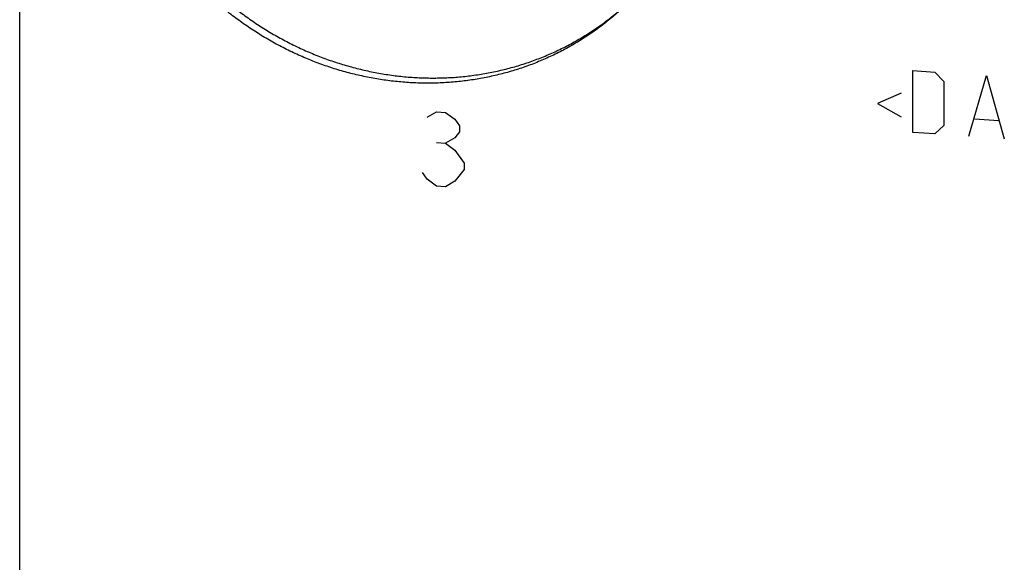
# Model space of a CAD drawing. Units: inches. Extents: x 0.3 to 21.7, y 0.3 to 16.7.
# Drawn here: x 9.5 to 11, y 8.4 to 9.2 of the extents above; entities that cross this region are included whole.
import ezdxf

# ---------------------------------------------------------------- set-up
doc = ezdxf.new("R2010")
doc.units = ezdxf.units.IN
doc.header["$LTSCALE"] = 1.21
doc.header["$MEASUREMENT"] = 0
doc.layers.get('0').update_dxf_attribs({"linetype": 'CONTINUOUS'})

msp = doc.modelspace()

# ---------------------------------------------------------------- linework, layer by layer
at = {"color": 7, "linetype": 'Continuous'}
msp.add_line((9.4691, 6.8565), (9.4691, 10.1165), dxfattribs=at)
at = {"color": 4, "linetype": 'Continuous'}
for p, q in [((10.8616, 9.0684), (10.8616, 9.165)), ((10.8616, 9.165), (10.8961, 9.1626)), ((10.8961, 9.1626), (10.9099, 9.1479)), ((10.949, 9.0624), (10.9766, 9.1571)), ((10.9766, 9.1571), (11.0042, 9.0586)), ((10.9099, 9.1479), (10.9099, 9.0789)), ((10.8432, 9.1295), (10.8064, 9.1137)), ((10.8064, 9.1137), (10.8432, 9.0927)), ((10.1042, 9.092), (10.1187, 9.1007)), ((10.1187, 9.1007), (10.1331, 9.0996)), ((10.1331, 9.0996), (10.1476, 9.089)), ((10.1476, 9.089), (10.1549, 9.0788)), ((10.9582, 9.0893), (10.995, 9.0868)), ((10.1549, 9.0788), (10.1549, 9.0692)), ((10.9099, 9.0789), (10.8961, 9.0661)), ((10.1476, 9.06), (10.1331, 9.0514)), ((10.1549, 9.0692), (10.1476, 9.06)), ((10.8961, 9.0661), (10.8616, 9.0684)), ((10.1187, 9.0524), (10.1331, 9.0514)), ((10.1331, 9.0514), (10.1476, 9.0407)), ((10.1476, 9.0407), (10.1621, 9.0204)), ((10.1621, 9.0204), (10.1621, 9.0107)), ((10.1042, 8.9954), (10.0969, 9.0056)), ((10.1621, 9.0107), (10.1476, 8.9924)), ((10.1187, 8.9847), (10.1042, 8.9954)), ((10.1331, 8.9837), (10.1187, 8.9847)), ((10.1476, 8.9924), (10.1331, 8.9837))]:
    msp.add_line(p, q, dxfattribs=at)
at = {"color": 7, "linetype": 'Continuous'}
for points, knots in [([(10.4146, 9.2677), (10.4092, 9.2625), (10.4009, 9.2549), (10.3894, 9.2452), (10.3777, 9.2358), (10.3626, 9.2246), (10.3468, 9.2142), (10.334, 9.2064), (10.3209, 9.1989), (10.3041, 9.1902), (10.2834, 9.1808), (10.2623, 9.1724), (10.2406, 9.1651), (10.2186, 9.159), (10.1962, 9.1539), (10.1736, 9.15), (10.1506, 9.1472), (10.1275, 9.1455), (10.1043, 9.145), (10.081, 9.1456), (10.0576, 9.1474), (10.0343, 9.1504), (10.0111, 9.1544), (9.9881, 9.1596), (9.9652, 9.1659), (9.9426, 9.1733), (9.9204, 9.1818), (9.8984, 9.1913), (9.877, 9.2019), (9.8559, 9.2135), (9.8354, 9.2261), (9.8155, 9.2396), (9.7962, 9.254), (9.7776, 9.2694), (9.7596, 9.2855), (9.7425, 9.3025), (9.7261, 9.3203), (9.7105, 9.3388), (9.6959, 9.3579), (9.6821, 9.3777), (9.6693, 9.3981), (9.6574, 9.419), (9.6466, 9.4404), (9.6368, 9.4623), (9.628, 9.4845), (9.6203, 9.5071), (9.6137, 9.5299), (9.6082, 9.5529), (9.6038, 9.5762), (9.6005, 9.5995), (9.5984, 9.6229), (9.5974, 9.6463), (9.5976, 9.6696), (9.5989, 9.6928), (9.6013, 9.7158), (9.6049, 9.7386), (9.6097, 9.7612), (9.6155, 9.7834), (9.6224, 9.8052), (9.6304, 9.8265), (9.6395, 9.8474), (9.6497, 9.8677), (9.6608, 9.8874), (9.6729, 9.9065), (9.686, 9.9249), (9.6978, 9.9397), (9.7076, 9.9511), (9.7177, 9.9622), (9.7256, 9.9702), (9.731, 9.9754)], [0, 0, 0, 0, 0.01508, 0.022622, 0.030166, 0.045262, 0.060373, 0.067937, 0.075507, 0.090666, 0.105855, 0.121078, 0.13634, 0.151644, 0.166993, 0.18239, 0.197836, 0.213334, 0.228884, 0.244487, 0.260143, 0.275852, 0.291612, 0.307423, 0.323282, 0.339188, 0.355136, 0.371125, 0.387151, 0.403209, 0.419296, 0.435407, 0.451538, 0.467684, 0.48384, 0.500001, 0.516162, 0.532317, 0.548463, 0.564594, 0.580706, 0.596792, 0.612851, 0.628876, 0.644865, 0.660814, 0.676719, 0.692578, 0.708389, 0.72415, 0.739858, 0.755515, 0.771118, 0.786668, 0.802165, 0.817612, 0.833008, 0.848357, 0.863661, 0.878923, 0.894147, 0.909335, 0.924494, 0.939627, 0.954738, 0.969834, 0.977378, 0.98492, 1, 1, 1, 1]), ([(9.7311, 9.9753), (9.7259, 9.9701), (9.7158, 9.9592), (9.7015, 9.9422), (9.6882, 9.9245), (9.6778, 9.9092), (9.6699, 9.8966), (9.6624, 9.8837), (9.6536, 9.8673), (9.6441, 9.8471), (9.6355, 9.8264), (9.628, 9.8052), (9.6216, 9.7836), (9.6162, 9.7616), (9.612, 9.7394), (9.6088, 9.7169), (9.6067, 9.6941), (9.6057, 9.6713), (9.6058, 9.6483), (9.6071, 9.6253), (9.6094, 9.6023), (9.6129, 9.5793), (9.6174, 9.5565), (9.623, 9.5339), (9.6297, 9.5114), (9.6375, 9.4893), (9.6462, 9.4675), (9.656, 9.446), (9.6668, 9.425), (9.6786, 9.4044), (9.6913, 9.3844), (9.7048, 9.365), (9.7193, 9.3462), (9.7346, 9.328), (9.7508, 9.3105), (9.7677, 9.2938), (9.7853, 9.2779), (9.8036, 9.2628), (9.8226, 9.2485), (9.8421, 9.2351), (9.8622, 9.2227), (9.8829, 9.2112), (9.904, 9.2006), (9.9255, 9.1911), (9.9473, 9.1826), (9.9695, 9.1752), (9.992, 9.1688), (10.0146, 9.1634), (10.0374, 9.1592), (10.0603, 9.156), (10.0833, 9.154), (10.1062, 9.1531), (10.1291, 9.1533), (10.1519, 9.1545), (10.1745, 9.157), (10.1969, 9.1605), (10.2191, 9.1651), (10.2409, 9.1707), (10.2623, 9.1775), (10.2833, 9.1853), (10.3039, 9.1941), (10.3239, 9.204), (10.3433, 9.2149), (10.3622, 9.2267), (10.3804, 9.2394), (10.3979, 9.2531), (10.409, 9.2628), (10.4145, 9.2678)], [0, 0, 0, 0, 0.015073, 0.030154, 0.045248, 0.06036, 0.067925, 0.075497, 0.090659, 0.105853, 0.121082, 0.136351, 0.151662, 0.167019, 0.182423, 0.197876, 0.21338, 0.228936, 0.244544, 0.260205, 0.275917, 0.291679, 0.307491, 0.32335, 0.339254, 0.3552, 0.371185, 0.387205, 0.403258, 0.419338, 0.435442, 0.451565, 0.467702, 0.483849, 0.500001, 0.516152, 0.532299, 0.548437, 0.564559, 0.580663, 0.596743, 0.612796, 0.628816, 0.644801, 0.660747, 0.676651, 0.69251, 0.708322, 0.724084, 0.739796, 0.755457, 0.771065, 0.786621, 0.802125, 0.817579, 0.832983, 0.848339, 0.86365, 0.878919, 0.894149, 0.909342, 0.924505, 0.93964, 0.954752, 0.969846, 0.984927, 1, 1, 1, 1])]:
    msp.add_open_spline(points, degree=3, knots=knots, dxfattribs=at)

doc.saveas('drawing.dxf')
